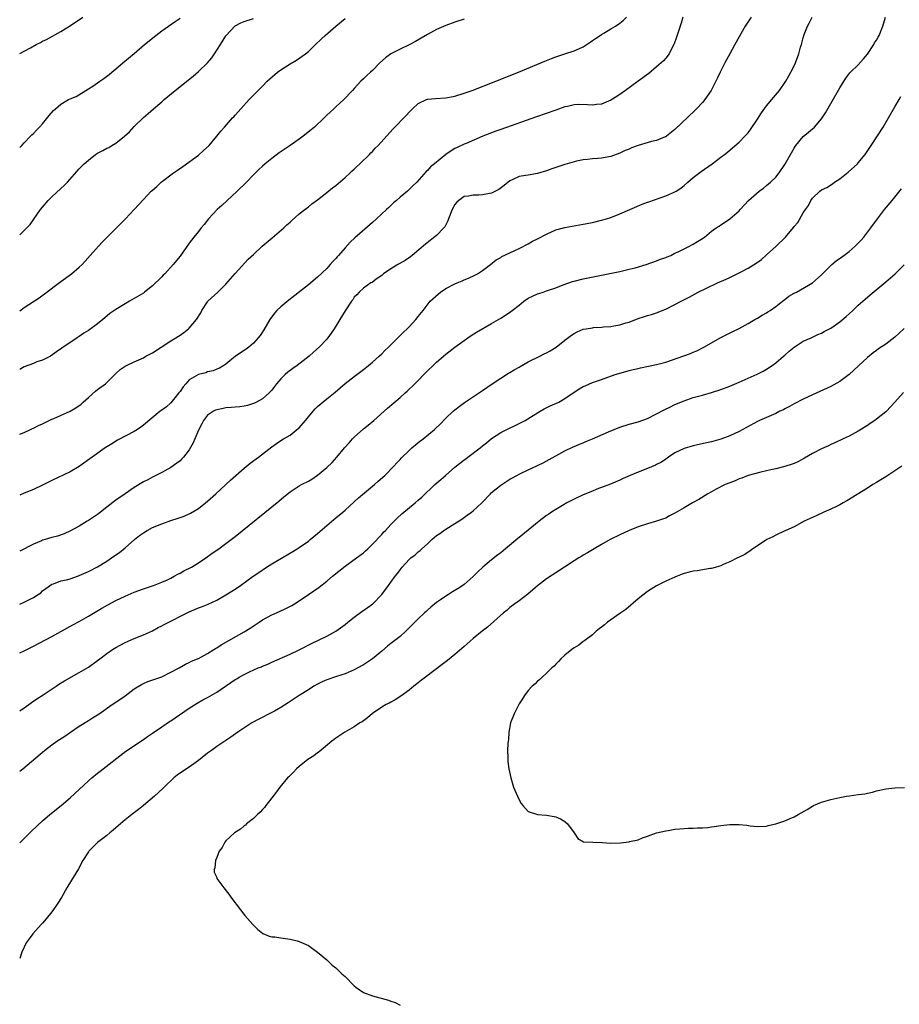
# Model space of a CAD drawing. Units: inches. Extents: x 2556000 to 2559000, y 1521000 to 1524000.
# Drawn here: x 2556000 to 2556192, y 1523376 to 1523590 of the extents above; entities that cross this region are included whole.
import ezdxf

# ---------------------------------------------------------------- set-up
doc = ezdxf.new("R2010")
doc.units = ezdxf.units.IN
doc.header["$MEASUREMENT"] = 0
doc.layers.add('LD25561521_10ft', color=140, linetype='Continuous')

msp = doc.modelspace()

# ---------------------------------------------------------------- linework, layer by layer
at = {"layer": 'LD25561521_10ft'}
for points, elevation in [([(2556159.62, 1523591), (2556158.34, 1523589), (2556156.07, 1523585), (2556154.95, 1523583), (2556153.88, 1523581), (2556152.87, 1523579), (2556152.27, 1523577.73), (2556151.95, 1523577), (2556150.94, 1523575), (2556149.55, 1523573), (2556149, 1523572.38), (2556147.71, 1523571), (2556147.35, 1523570.65), (2556143, 1523566.47), (2556141.17, 1523565), (2556141, 1523564.89), (2556140.84, 1523564.84), (2556139, 1523564.11), (2556137.88, 1523563.88), (2556135, 1523563.01), (2556133.55, 1523562.45), (2556133, 1523562.22), (2556132.13, 1523561.87), (2556131, 1523561.33), (2556129, 1523560.61), (2556127, 1523560.25), (2556126.16, 1523560.16), (2556125, 1523560.11), (2556123.95, 1523559.95), (2556123, 1523559.88), (2556121.54, 1523559.54), (2556121, 1523559.43), (2556119, 1523558.87), (2556117, 1523558.22), (2556116.12, 1523557.88), (2556115, 1523557.49), (2556113, 1523556.87), (2556111, 1523556.54), (2556110.42, 1523556.42), (2556109, 1523556.21), (2556107.51, 1523555.51), (2556107, 1523555.31), (2556105.72, 1523554.28), (2556104.58, 1523553.42), (2556103.83, 1523553), (2556103, 1523552.6), (2556102.54, 1523552.54), (2556101, 1523552.21), (2556100.18, 1523552.18), (2556099, 1523552.16), (2556097.95, 1523551.95), (2556097, 1523551.85), (2556095.82, 1523551), (2556095.38, 1523550.62), (2556095, 1523550.11), (2556094.4, 1523549), (2556093.61, 1523547), (2556093.46, 1523546.54), (2556092.78, 1523545.22), (2556092.6, 1523545), (2556091, 1523543.32), (2556088.56, 1523541.44), (2556085.68, 1523539), (2556085.3, 1523538.7), (2556084.11, 1523537.89), (2556082.84, 1523537.16), (2556082.55, 1523537), (2556081, 1523536.06), (2556079.38, 1523535), (2556079, 1523534.65), (2556077.82, 1523533.82), (2556076.89, 1523533.11), (2556076.67, 1523533), (2556075, 1523531.88), (2556074.09, 1523531), (2556073.58, 1523530.42), (2556073, 1523529.86), (2556072.67, 1523529.33), (2556072.42, 1523529), (2556071, 1523526.9), (2556069.88, 1523525), (2556069, 1523523.55), (2556068.64, 1523523), (2556067.99, 1523522.01), (2556067.23, 1523521), (2556067, 1523520.73), (2556065.37, 1523519), (2556064.11, 1523517.89), (2556063.21, 1523517), (2556060.54, 1523515), (2556059.64, 1523514.36), (2556058.49, 1523513.51), (2556057.91, 1523513), (2556057, 1523512.04), (2556056.05, 1523511), (2556055.62, 1523510.38), (2556055, 1523509.58), (2556054.47, 1523509), (2556053, 1523507.72), (2556051.71, 1523507), (2556051.24, 1523506.76), (2556051, 1523506.66), (2556049.73, 1523506.27), (2556049, 1523506.13), (2556048.02, 1523505.98), (2556047, 1523505.93), (2556046.18, 1523505.82), (2556045, 1523505.74), (2556044.39, 1523505.61), (2556043, 1523505.3), (2556042.77, 1523505.23), (2556042.33, 1523505), (2556041, 1523504.12), (2556040.11, 1523503), (2556039.72, 1523502.28), (2556039, 1523500.88), (2556038.22, 1523499), (2556037.88, 1523498.12), (2556037, 1523496.56), (2556035.77, 1523495), (2556035.41, 1523494.59), (2556035, 1523494.22), (2556034.32, 1523493.68), (2556033, 1523492.76), (2556031, 1523491.61), (2556029, 1523490.62), (2556027.94, 1523490.06), (2556027, 1523489.58), (2556025, 1523488.34), (2556023, 1523486.98), (2556021, 1523485.58), (2556019, 1523484.06), (2556017.29, 1523482.71), (2556017, 1523482.49), (2556016.12, 1523481.88), (2556015, 1523481.14), (2556014.75, 1523481), (2556013, 1523479.92), (2556011.12, 1523478.88), (2556009.73, 1523478.27), (2556008.23, 1523477.77), (2556007, 1523477.46), (2556005.55, 1523477), (2556005, 1523476.85), (2556004.73, 1523476.73), (2556003, 1523476.03), (2556000, 1523474.46)], 8370), ([(2556144.76, 1523591), (2556144.35, 1523589.65), (2556143.37, 1523586.63), (2556142.84, 1523585.16), (2556142.77, 1523585), (2556142.49, 1523584.49), (2556141.71, 1523583), (2556141, 1523582.04), (2556140.51, 1523581.49), (2556139.99, 1523581), (2556139, 1523580.12), (2556137.28, 1523578.72), (2556134.99, 1523577), (2556132.19, 1523575), (2556131.52, 1523574.48), (2556130.32, 1523573.68), (2556129, 1523572.87), (2556127, 1523572.01), (2556125.91, 1523571.91), (2556125, 1523571.77), (2556123.89, 1523571.89), (2556121.9, 1523571.9), (2556121, 1523571.83), (2556119.52, 1523571.52), (2556119, 1523571.39), (2556117, 1523570.72), (2556112.77, 1523569.23), (2556105, 1523566.46), (2556103.91, 1523566.09), (2556103, 1523565.73), (2556101.09, 1523565), (2556097.42, 1523563.42), (2556097, 1523563.26), (2556095.47, 1523562.53), (2556095, 1523562.33), (2556094.16, 1523561.84), (2556092.99, 1523561.01), (2556090.51, 1523559), (2556089.67, 1523558.33), (2556089, 1523557.53), (2556088.71, 1523557.29), (2556086.7, 1523555), (2556085.82, 1523554.18), (2556085, 1523553.35), (2556084.62, 1523553), (2556083, 1523551.68), (2556082.24, 1523551), (2556081.56, 1523550.44), (2556080.53, 1523549.47), (2556080.05, 1523549), (2556077.88, 1523547), (2556077, 1523546.21), (2556073.14, 1523542.87), (2556072.11, 1523541.89), (2556071, 1523540.64), (2556069.61, 1523539), (2556069.29, 1523538.71), (2556069, 1523538.35), (2556068.32, 1523537.68), (2556067.77, 1523537), (2556067, 1523536.17), (2556065, 1523534.23), (2556063, 1523532.6), (2556058.74, 1523529.26), (2556057, 1523527.79), (2556056.15, 1523527), (2556055.6, 1523526.4), (2556054.57, 1523525), (2556053.26, 1523522.74), (2556052.46, 1523521.54), (2556052.05, 1523521), (2556051, 1523519.86), (2556049.98, 1523519), (2556049.43, 1523518.57), (2556049, 1523518.26), (2556047.11, 1523517), (2556045, 1523515.3), (2556044.56, 1523515), (2556043.61, 1523514.39), (2556043, 1523514.15), (2556042.21, 1523513.79), (2556041, 1523513.57), (2556040.59, 1523513.41), (2556039, 1523513.05), (2556037, 1523511.85), (2556036.23, 1523511), (2556035.67, 1523510.33), (2556035, 1523509.33), (2556034.75, 1523509), (2556033, 1523506.85), (2556032.01, 1523505.99), (2556031, 1523505.22), (2556030.68, 1523505), (2556027, 1523501.97), (2556026.45, 1523501.55), (2556025.71, 1523501), (2556025, 1523500.57), (2556021.33, 1523498.67), (2556020.08, 1523497.92), (2556018.68, 1523497), (2556015.83, 1523495), (2556013, 1523492.92), (2556011, 1523491.75), (2556007, 1523489.9), (2556005, 1523488.91), (2556003, 1523487.96), (2556001, 1523487.1), (2556000, 1523486.7)], 8360), ([(2556000, 1523499.98), (2556001, 1523500.36), (2556002.35, 1523501), (2556002.77, 1523501.23), (2556003, 1523501.3), (2556004.09, 1523501.91), (2556005, 1523502.29), (2556007, 1523503.24), (2556007.42, 1523503.42), (2556011, 1523505.05), (2556012.25, 1523505.75), (2556013.42, 1523506.58), (2556013.86, 1523507), (2556015, 1523508.03), (2556016.58, 1523509.42), (2556017, 1523509.74), (2556018.7, 1523511), (2556020.76, 1523513), (2556021, 1523513.26), (2556021.91, 1523514.08), (2556023, 1523514.84), (2556023.29, 1523515), (2556025, 1523515.8), (2556027, 1523516.68), (2556027.56, 1523517), (2556029, 1523517.75), (2556030.88, 1523519), (2556033, 1523520.37), (2556034.09, 1523521), (2556034.65, 1523521.35), (2556035, 1523521.61), (2556035.82, 1523522.18), (2556036.85, 1523523), (2556037, 1523523.15), (2556038.62, 1523525), (2556039.5, 1523526.5), (2556039.78, 1523527), (2556041, 1523528.91), (2556041.07, 1523529), (2556043.24, 1523531), (2556045, 1523532.72), (2556047, 1523535.05), (2556049.85, 1523538.15), (2556051, 1523539.23), (2556052.95, 1523541), (2556055.12, 1523542.87), (2556057.64, 1523545), (2556058.33, 1523545.67), (2556059, 1523546.25), (2556059.38, 1523546.62), (2556061, 1523548.05), (2556062.2, 1523549), (2556063, 1523549.6), (2556063.75, 1523550.25), (2556065, 1523551.11), (2556067, 1523552.72), (2556068.25, 1523553.75), (2556069, 1523554.26), (2556071, 1523555.98), (2556072.09, 1523557), (2556072.55, 1523557.45), (2556073, 1523557.84), (2556073.58, 1523558.42), (2556074.22, 1523559), (2556076.31, 1523561), (2556076.64, 1523561.36), (2556077, 1523561.71), (2556077.61, 1523562.39), (2556078.26, 1523563), (2556081.47, 1523566.53), (2556084.4, 1523569.6), (2556085, 1523570.26), (2556085.74, 1523571), (2556087, 1523572.15), (2556088.81, 1523573), (2556089, 1523573.07), (2556090.75, 1523573.25), (2556093, 1523573.4), (2556095, 1523573.78), (2556097, 1523574.38), (2556098.77, 1523575), (2556103.92, 1523577), (2556108.84, 1523579), (2556114.62, 1523581.38), (2556116.06, 1523581.94), (2556117, 1523582.3), (2556119, 1523582.97), (2556121, 1523583.61), (2556122.15, 1523584.15), (2556123, 1523584.52), (2556124.48, 1523585.52), (2556125, 1523585.86), (2556125.65, 1523586.35), (2556126.72, 1523587), (2556127, 1523587.2), (2556127.47, 1523587.47), (2556129, 1523588.42), (2556130.04, 1523589), (2556131, 1523589.68), (2556131.71, 1523590.29), (2556132.41, 1523591)], 8350), ([(2556000, 1523583.05), (2556001, 1523583.58), (2556002.33, 1523584.33), (2556003.6, 1523585), (2556004.55, 1523585.45), (2556005, 1523585.72), (2556005.86, 1523586.14), (2556009, 1523587.84), (2556010.85, 1523589), (2556013.76, 1523591)], 8300), ([(2556000, 1523452.28), (2556001, 1523452.76), (2556003, 1523453.77), (2556007, 1523455.88), (2556011.63, 1523458.37), (2556013, 1523459.12), (2556015, 1523460.27), (2556017.94, 1523462.06), (2556019.21, 1523462.79), (2556021, 1523463.73), (2556023, 1523464.68), (2556025, 1523465.5), (2556027, 1523466.24), (2556029.23, 1523467), (2556031, 1523467.68), (2556032.23, 1523468.23), (2556033, 1523468.6), (2556033.74, 1523469), (2556034.51, 1523469.49), (2556035, 1523469.7), (2556035.82, 1523470.18), (2556037.53, 1523471), (2556039, 1523471.91), (2556040.62, 1523473), (2556041.98, 1523474.02), (2556043.44, 1523475), (2556045, 1523476.12), (2556047, 1523477.66), (2556056.59, 1523485.41), (2556057.67, 1523486.33), (2556059, 1523487.41), (2556060.15, 1523488.15), (2556061, 1523488.73), (2556061.49, 1523489), (2556063, 1523489.77), (2556063.79, 1523490.21), (2556065, 1523491.03), (2556067, 1523492.73), (2556068.16, 1523493.84), (2556069.23, 1523495), (2556070.87, 1523497), (2556071.89, 1523498.11), (2556072.63, 1523499), (2556073, 1523499.36), (2556075, 1523501.14), (2556076.06, 1523501.94), (2556077.28, 1523503), (2556080.3, 1523505.7), (2556083, 1523508), (2556084.13, 1523509), (2556084.59, 1523509.41), (2556086.21, 1523511), (2556089, 1523513.82), (2556090.23, 1523515), (2556091, 1523515.73), (2556093, 1523517.46), (2556095, 1523519.01), (2556097, 1523520.45), (2556097.81, 1523521), (2556098.5, 1523521.5), (2556099.72, 1523522.28), (2556103, 1523524.12), (2556105, 1523525.31), (2556106.03, 1523525.97), (2556107.22, 1523526.78), (2556107.49, 1523527), (2556109, 1523528.17), (2556110, 1523529), (2556111, 1523529.67), (2556111.9, 1523530.1), (2556113, 1523530.61), (2556113.31, 1523530.69), (2556114.26, 1523531), (2556115, 1523531.25), (2556115.41, 1523531.41), (2556117, 1523531.93), (2556118.58, 1523532.58), (2556120.68, 1523533.32), (2556121, 1523533.42), (2556123, 1523533.9), (2556131, 1523535.5), (2556133, 1523535.97), (2556134.32, 1523536.32), (2556136.72, 1523537), (2556139, 1523537.8), (2556139.85, 1523538.15), (2556141, 1523538.55), (2556141.3, 1523538.7), (2556142.11, 1523539), (2556143, 1523539.46), (2556143.83, 1523539.83), (2556145, 1523540.44), (2556146.2, 1523541), (2556146.7, 1523541.3), (2556147, 1523541.44), (2556147.94, 1523542.06), (2556149, 1523542.71), (2556149.45, 1523543), (2556151, 1523544.3), (2556152.01, 1523545), (2556152.62, 1523545.38), (2556153, 1523545.69), (2556153.84, 1523546.16), (2556155, 1523547), (2556157, 1523548.73), (2556157.22, 1523549), (2556159.08, 1523551), (2556161.4, 1523553), (2556162.32, 1523553.68), (2556163, 1523554.23), (2556163.85, 1523555), (2556165, 1523556.11), (2556165.72, 1523557), (2556167, 1523558.87), (2556169, 1523562.4), (2556169.22, 1523562.78), (2556169.38, 1523563), (2556171, 1523564.93), (2556172.14, 1523565.86), (2556173, 1523566.59), (2556173.43, 1523567), (2556175, 1523568.81), (2556175.86, 1523570.14), (2556177, 1523572.17), (2556179, 1523575.58), (2556180.33, 1523577.67), (2556181.18, 1523578.82), (2556181.35, 1523579), (2556183, 1523580.62), (2556184.13, 1523581.87), (2556185, 1523582.89), (2556186.38, 1523585), (2556186.59, 1523585.41), (2556187, 1523585.97), (2556187.36, 1523586.64), (2556187.57, 1523587), (2556188.35, 1523589), (2556188.95, 1523591)], 8390), ([(2556000, 1523462.89), (2556001, 1523463.34), (2556001.73, 1523463.73), (2556003, 1523464.36), (2556004.01, 1523465), (2556004.59, 1523465.41), (2556005, 1523465.8), (2556005.68, 1523466.32), (2556007, 1523467.26), (2556007.35, 1523467.35), (2556009, 1523467.97), (2556010.22, 1523468.22), (2556011, 1523468.47), (2556012.87, 1523469.13), (2556013, 1523469.17), (2556015, 1523470.06), (2556017, 1523471.09), (2556019, 1523472.31), (2556020.03, 1523473), (2556021, 1523473.69), (2556021.78, 1523474.22), (2556023, 1523475.17), (2556025.05, 1523477), (2556026.14, 1523477.86), (2556027, 1523478.5), (2556027.83, 1523479), (2556029, 1523479.61), (2556031, 1523480.43), (2556033, 1523481.15), (2556034.4, 1523481.6), (2556035.87, 1523482.13), (2556037.26, 1523482.74), (2556039, 1523483.8), (2556040.57, 1523485), (2556041, 1523485.37), (2556042.83, 1523487), (2556046, 1523490), (2556049, 1523492.61), (2556050.32, 1523493.68), (2556052.14, 1523495), (2556055, 1523497.22), (2556056.04, 1523497.96), (2556057, 1523498.62), (2556057.59, 1523499), (2556059, 1523499.82), (2556060.79, 1523501.21), (2556061, 1523501.42), (2556062.38, 1523503), (2556063, 1523503.78), (2556064.04, 1523505), (2556064.46, 1523505.54), (2556065, 1523506.06), (2556067, 1523507.74), (2556068.82, 1523509.18), (2556071, 1523511.06), (2556073, 1523512.62), (2556075, 1523514.1), (2556076.16, 1523515), (2556077, 1523515.71), (2556078.43, 1523517), (2556079, 1523517.54), (2556079.72, 1523518.28), (2556080.51, 1523519), (2556082.55, 1523521), (2556083.77, 1523522.23), (2556084.58, 1523523), (2556085, 1523523.44), (2556086.45, 1523525), (2556087, 1523525.67), (2556088.02, 1523527), (2556089.58, 1523529), (2556091.37, 1523530.63), (2556091.86, 1523531), (2556093, 1523531.75), (2556095, 1523532.82), (2556095.47, 1523533), (2556096.54, 1523533.46), (2556097, 1523533.69), (2556097.96, 1523534.04), (2556099.32, 1523534.68), (2556099.94, 1523535), (2556101, 1523535.72), (2556102.76, 1523537), (2556103.99, 1523538.01), (2556105, 1523538.56), (2556105.26, 1523538.74), (2556107, 1523539.58), (2556108.07, 1523540.07), (2556109, 1523540.53), (2556111, 1523541.56), (2556111.91, 1523542.09), (2556113, 1523542.6), (2556115, 1523543.67), (2556117, 1523544.57), (2556119, 1523545.13), (2556120.59, 1523545.41), (2556123, 1523545.82), (2556125, 1523546.21), (2556127, 1523546.68), (2556128.08, 1523547), (2556129, 1523547.3), (2556131, 1523548.07), (2556135.83, 1523550.17), (2556137, 1523550.59), (2556137.28, 1523550.72), (2556141, 1523552.01), (2556143, 1523552.84), (2556143.26, 1523553), (2556144.29, 1523553.71), (2556145, 1523554.27), (2556145.83, 1523555), (2556147, 1523555.98), (2556148.7, 1523557.3), (2556151.11, 1523559), (2556153, 1523560.41), (2556153.81, 1523561), (2556154.47, 1523561.53), (2556155.56, 1523562.44), (2556157, 1523563.68), (2556158.29, 1523565), (2556159, 1523565.77), (2556159.52, 1523566.48), (2556161, 1523568.71), (2556161.86, 1523570.14), (2556163, 1523571.65), (2556164.17, 1523573), (2556164.51, 1523573.49), (2556165.84, 1523575), (2556167.22, 1523577), (2556167.83, 1523578.17), (2556168.33, 1523579), (2556169, 1523580.34), (2556169.29, 1523581), (2556170.02, 1523583), (2556170.41, 1523584.41), (2556170.59, 1523585), (2556170.7, 1523585.3), (2556171, 1523586.44), (2556171.23, 1523587.23), (2556171.92, 1523589), (2556172.3, 1523589.7), (2556172.92, 1523591)], 8380), ([(2556000, 1523562.53), (2556000.44, 1523563), (2556001, 1523563.56), (2556002.38, 1523565), (2556002.67, 1523565.33), (2556003, 1523565.63), (2556003.64, 1523566.36), (2556004.31, 1523567), (2556005, 1523567.74), (2556006.47, 1523569.53), (2556007.4, 1523570.6), (2556007.8, 1523571), (2556009, 1523572.01), (2556010.64, 1523573), (2556011, 1523573.19), (2556012.29, 1523573.71), (2556015, 1523575.32), (2556015.96, 1523575.96), (2556017, 1523576.63), (2556017.52, 1523577), (2556018.4, 1523577.6), (2556019.51, 1523578.49), (2556020.12, 1523579), (2556021, 1523579.7), (2556022.52, 1523581), (2556025, 1523583.07), (2556027.26, 1523585), (2556029.69, 1523587), (2556031, 1523587.97), (2556033.96, 1523590.04), (2556035, 1523590.79)], 8310), ([(2556000, 1523526.9), (2556001, 1523527.62), (2556004.24, 1523529.76), (2556005.4, 1523530.6), (2556009, 1523533.33), (2556011.29, 1523535), (2556013, 1523536.44), (2556013.62, 1523537), (2556014.28, 1523537.72), (2556015.39, 1523539), (2556017.18, 1523541), (2556018.06, 1523541.94), (2556021.13, 1523545), (2556022.04, 1523545.96), (2556023.11, 1523547), (2556025.01, 1523549), (2556027, 1523551.18), (2556028.73, 1523553), (2556029, 1523553.25), (2556029.95, 1523554.05), (2556030.91, 1523555), (2556033.54, 1523557), (2556034.42, 1523557.58), (2556035.59, 1523558.41), (2556039, 1523560.86), (2556040.14, 1523561.86), (2556041.32, 1523563), (2556043.03, 1523565), (2556043.87, 1523566.13), (2556044.7, 1523567), (2556046.43, 1523569), (2556046.73, 1523569.27), (2556047, 1523569.58), (2556047.69, 1523570.31), (2556048.25, 1523571), (2556050.08, 1523573), (2556050.55, 1523573.45), (2556051, 1523573.97), (2556051.53, 1523574.47), (2556052.03, 1523575), (2556053, 1523575.94), (2556054.02, 1523577), (2556056.27, 1523579), (2556057, 1523579.51), (2556059, 1523580.82), (2556060.38, 1523581.62), (2556062.4, 1523583), (2556063, 1523583.47), (2556064.59, 1523585), (2556065.79, 1523586.21), (2556066.64, 1523587), (2556069, 1523589.05), (2556071, 1523590.69)], 8330), ([(2556000, 1523543.5), (2556001, 1523544.44), (2556002.26, 1523545.74), (2556003.12, 1523546.88), (2556004.56, 1523549), (2556005, 1523549.55), (2556006.23, 1523551), (2556007, 1523551.76), (2556009, 1523553.62), (2556009.72, 1523554.28), (2556010.43, 1523555), (2556013, 1523557.86), (2556014.1, 1523559), (2556015, 1523559.79), (2556016.56, 1523561), (2556017, 1523561.28), (2556018.13, 1523561.87), (2556019, 1523562.37), (2556019.42, 1523562.58), (2556020.09, 1523563), (2556021, 1523563.53), (2556022.91, 1523565), (2556024, 1523566), (2556025, 1523567.1), (2556027, 1523569.13), (2556028.04, 1523569.96), (2556029.18, 1523571), (2556031, 1523572.52), (2556031.52, 1523573), (2556033.92, 1523575), (2556037.86, 1523578.14), (2556039, 1523579.12), (2556040.97, 1523581.03), (2556041.91, 1523582.09), (2556042.55, 1523583), (2556043.85, 1523585), (2556045, 1523586.88), (2556047, 1523589.06), (2556048.26, 1523589.74), (2556049, 1523590.07), (2556051, 1523590.67)], 8320), ([(2556097, 1523590.54), (2556095, 1523589.92), (2556093, 1523589.2), (2556091, 1523588.29), (2556089, 1523587.19), (2556087.64, 1523586.37), (2556086.36, 1523585.64), (2556085, 1523584.93), (2556083, 1523584), (2556081, 1523582.97), (2556079.86, 1523582.14), (2556078.6, 1523581), (2556077, 1523579.36), (2556076.56, 1523579), (2556075.75, 1523578.25), (2556075, 1523577.52), (2556074.43, 1523577), (2556073, 1523575.42), (2556072.65, 1523575), (2556070.73, 1523573), (2556069, 1523571.43), (2556068.57, 1523571), (2556067.74, 1523570.26), (2556067, 1523569.57), (2556066.43, 1523569), (2556064.31, 1523567), (2556063.61, 1523566.39), (2556061.88, 1523565), (2556061, 1523564.36), (2556059.06, 1523563), (2556056.65, 1523561.35), (2556055, 1523560.15), (2556053.58, 1523559), (2556053, 1523558.51), (2556052.22, 1523557.78), (2556051, 1523556.58), (2556049.48, 1523555), (2556047.46, 1523553), (2556044.1, 1523549.9), (2556043.11, 1523549), (2556041.23, 1523547), (2556040.25, 1523545.75), (2556039.6, 1523545), (2556039, 1523544.25), (2556038.01, 1523543), (2556037, 1523541.68), (2556035, 1523538.86), (2556033.52, 1523537), (2556031.65, 1523535), (2556031.32, 1523534.68), (2556031, 1523534.33), (2556029, 1523532.38), (2556027.27, 1523531), (2556027, 1523530.8), (2556023.99, 1523529), (2556023, 1523528.47), (2556021, 1523527.21), (2556019.7, 1523526.3), (2556018.58, 1523525.42), (2556018.11, 1523525), (2556017, 1523524.09), (2556015, 1523522.62), (2556013.99, 1523522.01), (2556013, 1523521.3), (2556012.51, 1523521), (2556009.21, 1523518.79), (2556008.06, 1523517.94), (2556006.73, 1523517), (2556005, 1523516.15), (2556003.75, 1523515.75), (2556003, 1523515.44), (2556001, 1523514.69), (2556000.24, 1523514.24), (2556000, 1523514.1)], 8340), ([(2556000, 1523439.66), (2556001, 1523440.33), (2556001.98, 1523441), (2556002.57, 1523441.43), (2556003.74, 1523442.26), (2556005.14, 1523443.14), (2556007.94, 1523445), (2556008.57, 1523445.43), (2556009.79, 1523446.21), (2556013, 1523447.97), (2556015, 1523449.19), (2556017, 1523450.63), (2556017.47, 1523451), (2556019, 1523452.13), (2556020.29, 1523453), (2556021, 1523453.46), (2556023, 1523454.54), (2556025, 1523455.42), (2556027, 1523456.2), (2556029, 1523457.1), (2556030.21, 1523457.79), (2556031, 1523458.17), (2556031.52, 1523458.48), (2556037, 1523461.27), (2556039, 1523462.14), (2556039.65, 1523462.35), (2556041.1, 1523462.9), (2556043, 1523463.79), (2556045, 1523464.93), (2556047, 1523466.2), (2556048.17, 1523467), (2556050.95, 1523469), (2556052.16, 1523469.84), (2556053.86, 1523471), (2556055, 1523471.73), (2556059.6, 1523474.4), (2556060.57, 1523475), (2556061, 1523475.29), (2556063, 1523476.68), (2556063.43, 1523477), (2556065, 1523478.33), (2556067, 1523480.1), (2556068.58, 1523481.42), (2556069, 1523481.73), (2556070.55, 1523483), (2556071, 1523483.39), (2556073.91, 1523486.09), (2556077.41, 1523489), (2556078.25, 1523489.75), (2556079.71, 1523491), (2556081.66, 1523493), (2556082.28, 1523493.72), (2556083, 1523494.45), (2556083.26, 1523494.74), (2556085, 1523496.44), (2556085.6, 1523497), (2556086.35, 1523497.65), (2556087, 1523498.18), (2556088.05, 1523499), (2556090.52, 1523501), (2556090.77, 1523501.23), (2556091.78, 1523502.22), (2556093, 1523503.5), (2556094.62, 1523505), (2556095, 1523505.32), (2556095.94, 1523506.06), (2556097.09, 1523506.91), (2556101, 1523509.53), (2556103.09, 1523511), (2556105, 1523512.25), (2556106.71, 1523513.29), (2556107, 1523513.45), (2556107.95, 1523514.05), (2556109, 1523514.63), (2556109.23, 1523514.77), (2556111, 1523515.77), (2556113.52, 1523517), (2556114.49, 1523517.52), (2556115, 1523517.76), (2556115.78, 1523518.22), (2556117.05, 1523519), (2556119, 1523520.54), (2556120.4, 1523521.6), (2556121, 1523521.98), (2556121.67, 1523522.33), (2556123, 1523522.88), (2556123.64, 1523523), (2556125, 1523523.22), (2556125.24, 1523523.24), (2556127, 1523523.34), (2556127.4, 1523523.4), (2556129, 1523523.5), (2556129.66, 1523523.66), (2556131, 1523523.86), (2556132.29, 1523524.29), (2556133, 1523524.47), (2556135, 1523525.23), (2556136.35, 1523525.65), (2556137, 1523525.87), (2556137.88, 1523526.12), (2556139, 1523526.49), (2556139.37, 1523526.63), (2556140.25, 1523527), (2556141, 1523527.28), (2556143, 1523528.27), (2556144.33, 1523529), (2556146.09, 1523529.91), (2556148.1, 1523531), (2556149.87, 1523531.87), (2556152.27, 1523533), (2556154.19, 1523533.81), (2556155, 1523534.21), (2556155.55, 1523534.45), (2556156.61, 1523535), (2556157, 1523535.17), (2556159, 1523536.19), (2556160.71, 1523537.29), (2556161.86, 1523538.14), (2556163, 1523539.13), (2556165.1, 1523541), (2556167.13, 1523543), (2556168.89, 1523545.11), (2556169, 1523545.28), (2556169.79, 1523546.21), (2556171, 1523548.3), (2556171.47, 1523549), (2556172.12, 1523549.87), (2556172.69, 1523551), (2556173, 1523551.46), (2556174.62, 1523553), (2556175, 1523553.29), (2556176.15, 1523553.85), (2556177.36, 1523554.64), (2556177.83, 1523555), (2556179, 1523555.74), (2556180.81, 1523557.19), (2556182.83, 1523559), (2556183, 1523559.19), (2556184.51, 1523561), (2556185.84, 1523563), (2556188.43, 1523567), (2556189.61, 1523569), (2556191, 1523571.4), (2556191.95, 1523573), (2556192.3, 1523573.7)], 8400), ([(2556000, 1523426.44), (2556000.66, 1523427), (2556005.39, 1523431), (2556007, 1523432.19), (2556008.13, 1523433), (2556009.86, 1523434.14), (2556011.07, 1523435), (2556013, 1523436.3), (2556015, 1523437.56), (2556015.91, 1523438.09), (2556017.33, 1523439), (2556020.19, 1523441), (2556021, 1523441.53), (2556023, 1523442.93), (2556025, 1523444.41), (2556026.6, 1523445.4), (2556027, 1523445.59), (2556027.99, 1523446.01), (2556031, 1523447.06), (2556033, 1523448.04), (2556034.78, 1523449), (2556036.18, 1523449.82), (2556037, 1523450.19), (2556037.53, 1523450.47), (2556038.81, 1523451), (2556039, 1523451.09), (2556041, 1523452.16), (2556042.36, 1523453), (2556042.75, 1523453.26), (2556043, 1523453.38), (2556043.97, 1523454.03), (2556045.67, 1523455), (2556049, 1523456.84), (2556050.32, 1523457.68), (2556052.24, 1523459), (2556053, 1523459.5), (2556055, 1523460.58), (2556056.68, 1523461.32), (2556058.05, 1523461.95), (2556059.36, 1523462.64), (2556059.98, 1523463), (2556061, 1523463.65), (2556063.02, 1523465), (2556064.19, 1523465.81), (2556065.36, 1523466.64), (2556067, 1523467.9), (2556068.29, 1523469), (2556071, 1523471.22), (2556073.5, 1523473), (2556075, 1523474.13), (2556075.44, 1523474.56), (2556075.95, 1523475), (2556077, 1523476), (2556079, 1523478.14), (2556079.4, 1523478.6), (2556079.8, 1523479), (2556081, 1523480.27), (2556082.36, 1523481.64), (2556083.41, 1523482.59), (2556086.32, 1523485), (2556087, 1523485.6), (2556087.74, 1523486.26), (2556090.63, 1523489), (2556091.9, 1523490.1), (2556092.91, 1523491), (2556095, 1523492.8), (2556097, 1523494.4), (2556097.35, 1523494.65), (2556097.81, 1523495), (2556100.48, 1523497), (2556101, 1523497.43), (2556101.88, 1523498.12), (2556103, 1523499.07), (2556105, 1523500.37), (2556106.76, 1523501.24), (2556108.13, 1523501.87), (2556109, 1523502.3), (2556110.32, 1523503), (2556112.07, 1523504.07), (2556113, 1523504.66), (2556113.62, 1523505), (2556114.47, 1523505.53), (2556115.8, 1523506.2), (2556117.65, 1523507), (2556119, 1523507.79), (2556122.12, 1523509.88), (2556123, 1523510.37), (2556123.42, 1523510.58), (2556125, 1523511.24), (2556127, 1523511.95), (2556129.98, 1523513), (2556132.29, 1523513.71), (2556133, 1523513.86), (2556133.88, 1523514.12), (2556135, 1523514.36), (2556135.51, 1523514.49), (2556139, 1523515.18), (2556141, 1523515.7), (2556144.93, 1523517.07), (2556146.39, 1523517.61), (2556147, 1523517.9), (2556147.79, 1523518.21), (2556149.32, 1523519), (2556153, 1523521.07), (2556155.62, 1523522.38), (2556157, 1523523.03), (2556159, 1523524.12), (2556160.46, 1523525), (2556161, 1523525.28), (2556162.06, 1523525.94), (2556163, 1523526.45), (2556163.3, 1523526.7), (2556163.76, 1523527), (2556165, 1523527.89), (2556166.49, 1523529), (2556166.75, 1523529.25), (2556167, 1523529.42), (2556167.87, 1523530.13), (2556169, 1523530.75), (2556169.54, 1523531), (2556173.06, 1523533), (2556175, 1523534.76), (2556175.22, 1523535), (2556177.22, 1523537), (2556178.21, 1523537.79), (2556179.36, 1523538.64), (2556179.86, 1523539), (2556181, 1523539.86), (2556182.36, 1523541), (2556183.65, 1523542.35), (2556184.23, 1523543), (2556185.78, 1523545), (2556187.22, 1523547), (2556188.72, 1523549), (2556190.38, 1523551), (2556191, 1523551.71), (2556192.47, 1523553.53)], 8410), ([(2556000, 1523410.82), (2556000.16, 1523411), (2556002.58, 1523413.42), (2556005, 1523415.61), (2556006.58, 1523417), (2556009.02, 1523418.98), (2556011, 1523420.67), (2556015, 1523424.35), (2556015.76, 1523425), (2556017, 1523426.04), (2556017.55, 1523426.45), (2556023.14, 1523430.86), (2556027, 1523433.41), (2556027.93, 1523434.07), (2556029, 1523434.77), (2556031, 1523436.13), (2556032.7, 1523437.3), (2556033, 1523437.49), (2556037, 1523440.21), (2556038.71, 1523441.29), (2556039.99, 1523442.01), (2556041, 1523442.55), (2556043, 1523443.71), (2556047, 1523446.46), (2556047.36, 1523446.64), (2556047.92, 1523447), (2556049, 1523447.59), (2556050.14, 1523448.13), (2556052.08, 1523449), (2556052.74, 1523449.26), (2556053, 1523449.38), (2556054.16, 1523449.84), (2556055, 1523450.24), (2556059, 1523452.01), (2556061, 1523452.94), (2556063.7, 1523454.3), (2556067, 1523455.93), (2556069, 1523457.03), (2556071, 1523458.5), (2556071.61, 1523459), (2556073, 1523460.09), (2556074.68, 1523461.32), (2556075.86, 1523462.14), (2556077.04, 1523463), (2556079.06, 1523465), (2556080.52, 1523467), (2556081, 1523467.7), (2556081.94, 1523469), (2556082.43, 1523469.57), (2556083, 1523470.43), (2556083.46, 1523471), (2556085, 1523472.67), (2556085.34, 1523473), (2556086.3, 1523473.7), (2556087, 1523474.31), (2556087.39, 1523474.61), (2556087.76, 1523475), (2556089, 1523476.09), (2556089.98, 1523477), (2556091, 1523477.88), (2556091.68, 1523478.32), (2556092.55, 1523479), (2556093, 1523479.31), (2556095, 1523480.52), (2556096.51, 1523481.49), (2556097.69, 1523482.31), (2556098.64, 1523483), (2556099, 1523483.3), (2556100.84, 1523485), (2556102.75, 1523487), (2556103, 1523487.24), (2556105, 1523488.91), (2556107, 1523490.18), (2556107.55, 1523490.45), (2556108.49, 1523491), (2556109, 1523491.29), (2556109.57, 1523491.57), (2556114.25, 1523493.75), (2556119, 1523496.38), (2556120.79, 1523497.21), (2556121, 1523497.28), (2556122.16, 1523497.84), (2556123, 1523498.13), (2556123.58, 1523498.42), (2556125.02, 1523499), (2556128.52, 1523500.52), (2556131, 1523501.53), (2556133, 1523502.16), (2556135, 1523502.68), (2556137, 1523503.39), (2556139, 1523504.42), (2556140.66, 1523505.34), (2556142, 1523506), (2556143, 1523506.48), (2556145, 1523507.31), (2556147, 1523507.97), (2556149, 1523508.54), (2556151, 1523509.13), (2556153, 1523509.76), (2556155, 1523510.5), (2556157, 1523511.36), (2556159, 1523512.25), (2556160.93, 1523513.07), (2556162.25, 1523513.75), (2556163, 1523514.16), (2556164.22, 1523515), (2556165, 1523515.56), (2556166.71, 1523517), (2556167, 1523517.27), (2556167.92, 1523518.08), (2556169, 1523518.98), (2556171, 1523520.28), (2556172.7, 1523521), (2556174.22, 1523521.78), (2556175, 1523522.05), (2556175.57, 1523522.43), (2556177, 1523523.11), (2556179, 1523524.5), (2556180.34, 1523525.66), (2556181, 1523526.26), (2556181.81, 1523527), (2556183, 1523528.13), (2556184.52, 1523529.48), (2556185.59, 1523530.41), (2556189, 1523533.24), (2556191.04, 1523534.96), (2556193, 1523536.98)], 8420), ([(2556193, 1523523.03), (2556191.93, 1523522.07), (2556191, 1523521.2), (2556189, 1523519.66), (2556187.4, 1523518.6), (2556187, 1523518.27), (2556186.24, 1523517.76), (2556185, 1523516.73), (2556183.07, 1523514.93), (2556182.06, 1523513.94), (2556181, 1523513), (2556179, 1523511.53), (2556177, 1523510.43), (2556173, 1523508.57), (2556171, 1523507.62), (2556169, 1523506.62), (2556167.97, 1523506.03), (2556167, 1523505.54), (2556166.66, 1523505.34), (2556165.91, 1523505), (2556165, 1523504.53), (2556161.43, 1523503), (2556161, 1523502.8), (2556157.84, 1523501), (2556157, 1523500.55), (2556155, 1523499.64), (2556153, 1523498.91), (2556151, 1523498.34), (2556149.91, 1523498.09), (2556147, 1523497.47), (2556145, 1523496.91), (2556143, 1523495.93), (2556141.6, 1523495), (2556141, 1523494.58), (2556140.1, 1523493.9), (2556139, 1523493.35), (2556138.79, 1523493.21), (2556137, 1523492.48), (2556135, 1523491.72), (2556133.23, 1523491), (2556131.68, 1523490.32), (2556131, 1523489.95), (2556128.94, 1523489.06), (2556125.98, 1523487.98), (2556125, 1523487.6), (2556123, 1523486.78), (2556121, 1523485.83), (2556119.43, 1523485), (2556118.43, 1523484.43), (2556117, 1523483.59), (2556116.07, 1523483), (2556115.45, 1523482.55), (2556115, 1523482.26), (2556113.37, 1523481), (2556111, 1523479.04), (2556109, 1523477.46), (2556108.73, 1523477.27), (2556106.04, 1523475), (2556105, 1523474.14), (2556104.32, 1523473.68), (2556103, 1523472.6), (2556101.09, 1523471), (2556100.02, 1523469.98), (2556099, 1523468.95), (2556097, 1523467.2), (2556096.73, 1523467), (2556095.68, 1523466.32), (2556094.43, 1523465.57), (2556093.56, 1523465), (2556093, 1523464.66), (2556091.83, 1523463.83), (2556091, 1523463.26), (2556089.74, 1523462.26), (2556089, 1523461.58), (2556088.69, 1523461.31), (2556088.37, 1523461), (2556087, 1523459.74), (2556084.27, 1523457), (2556083, 1523455.86), (2556081, 1523454.31), (2556080.24, 1523453.76), (2556079, 1523452.69), (2556076.97, 1523451), (2556075, 1523449.68), (2556073.83, 1523449), (2556073, 1523448.57), (2556071, 1523447.71), (2556069.13, 1523447.13), (2556067, 1523446.4), (2556066.04, 1523445.96), (2556065, 1523445.44), (2556064.22, 1523445), (2556063, 1523444.22), (2556061, 1523443), (2556058.61, 1523441.39), (2556057, 1523440.36), (2556055.58, 1523439.58), (2556055, 1523439.24), (2556052.2, 1523437.8), (2556050.7, 1523437), (2556047.58, 1523435), (2556046.08, 1523433.92), (2556044.74, 1523433), (2556043, 1523431.87), (2556041.85, 1523431), (2556041, 1523430.39), (2556039, 1523428.8), (2556037, 1523427.38), (2556036.4, 1523427), (2556034.39, 1523425.61), (2556033.63, 1523425), (2556031.53, 1523423), (2556031.27, 1523422.73), (2556029.45, 1523421), (2556027, 1523418.96), (2556025.9, 1523418.1), (2556024.45, 1523417), (2556023, 1523415.83), (2556022, 1523415), (2556021, 1523414.13), (2556020.42, 1523413.58), (2556019.64, 1523413), (2556019, 1523412.47), (2556017, 1523410.9), (2556015.09, 1523409), (2556015, 1523408.88), (2556013.78, 1523407), (2556012.82, 1523405.18), (2556012.25, 1523404.25), (2556011.34, 1523402.66), (2556010.3, 1523401), (2556009.1, 1523398.9), (2556008.35, 1523397.65), (2556007.9, 1523397), (2556007, 1523395.75), (2556005.77, 1523394.23), (2556005, 1523393.34), (2556004.68, 1523393), (2556002.9, 1523391), (2556002.08, 1523389.92), (2556001.45, 1523389), (2556001, 1523388.09), (2556000.5, 1523387), (2556000, 1523385.62)], 8430), ([(2556192.89, 1523509.11), (2556191.01, 1523506.99), (2556189.15, 1523505), (2556189, 1523504.86), (2556187, 1523503.27), (2556186.62, 1523503), (2556185.64, 1523502.36), (2556185, 1523501.89), (2556183, 1523500.65), (2556181, 1523499.6), (2556179.71, 1523499), (2556177.89, 1523498.11), (2556177, 1523497.73), (2556176.51, 1523497.49), (2556175, 1523496.81), (2556173, 1523495.77), (2556171.26, 1523494.74), (2556169.97, 1523494.03), (2556169, 1523493.6), (2556168.57, 1523493.43), (2556167, 1523492.94), (2556165, 1523492.43), (2556164.3, 1523492.3), (2556163, 1523491.99), (2556161.72, 1523491.72), (2556159, 1523490.97), (2556157.58, 1523490.42), (2556157, 1523490.23), (2556156.15, 1523489.85), (2556155, 1523489.41), (2556154, 1523489), (2556151.97, 1523487.97), (2556151, 1523487.45), (2556150.2, 1523487), (2556148.23, 1523485.77), (2556146.81, 1523485), (2556145, 1523483.96), (2556143, 1523482.76), (2556141.83, 1523482.17), (2556141, 1523481.71), (2556140.49, 1523481.51), (2556138.99, 1523481.01), (2556137, 1523480.46), (2556135, 1523479.78), (2556133, 1523479), (2556131, 1523478.07), (2556128.86, 1523477), (2556127, 1523475.95), (2556125.35, 1523475), (2556123.92, 1523474.08), (2556123, 1523473.57), (2556122.65, 1523473.35), (2556122.04, 1523473), (2556121, 1523472.37), (2556118.87, 1523471), (2556115, 1523468.41), (2556113, 1523466.88), (2556111.98, 1523466.02), (2556110.88, 1523465.12), (2556109, 1523463.63), (2556108.09, 1523463), (2556107, 1523462.16), (2556106.37, 1523461.63), (2556105.57, 1523461), (2556102.07, 1523457.93), (2556100.9, 1523457), (2556099, 1523455.4), (2556097, 1523453.64), (2556095, 1523451.92), (2556093.38, 1523450.62), (2556092.22, 1523449.78), (2556090.37, 1523448.37), (2556088.53, 1523447), (2556087.67, 1523446.33), (2556087, 1523445.76), (2556086, 1523445), (2556085, 1523444.16), (2556083.17, 1523442.83), (2556081.95, 1523442.05), (2556081, 1523441.55), (2556080.66, 1523441.34), (2556079.96, 1523441), (2556079, 1523440.43), (2556077, 1523439.05), (2556075.9, 1523438.1), (2556075, 1523437.47), (2556074.73, 1523437.27), (2556074.27, 1523437), (2556073, 1523436.17), (2556070.93, 1523435), (2556069, 1523433.68), (2556068.63, 1523433.37), (2556068.11, 1523433), (2556065.33, 1523430.67), (2556065, 1523430.47), (2556064.18, 1523429.82), (2556062.9, 1523429), (2556061, 1523427.5), (2556060.4, 1523427), (2556059.74, 1523426.26), (2556058.75, 1523425.25), (2556058.48, 1523425), (2556056.81, 1523423), (2556056.06, 1523421.94), (2556055, 1523420.65), (2556053.75, 1523419), (2556053.45, 1523418.55), (2556053, 1523418.12), (2556052.49, 1523417.51), (2556051.9, 1523417), (2556051, 1523416.16), (2556049.53, 1523415), (2556049.28, 1523414.72), (2556049, 1523414.55), (2556048.17, 1523413.83), (2556046.86, 1523413), (2556045, 1523411.24), (2556044.77, 1523411), (2556044.17, 1523409.83), (2556043.52, 1523409), (2556043, 1523407.67), (2556042.7, 1523407), (2556042.62, 1523405.38), (2556042.45, 1523405), (2556042.46, 1523404.46), (2556043, 1523403.25), (2556043.06, 1523403.06), (2556044.54, 1523401), (2556045.61, 1523399.61), (2556046.1, 1523399), (2556048.21, 1523396.21), (2556049.16, 1523395), (2556050.88, 1523393), (2556051.96, 1523391.96), (2556053.05, 1523391.05), (2556054.44, 1523390.44), (2556055, 1523390.33), (2556055.68, 1523390.32), (2556057, 1523390.1), (2556058, 1523390), (2556059, 1523389.85), (2556060.55, 1523389.45), (2556061, 1523389.33), (2556063, 1523388.44), (2556065, 1523387.01), (2556067, 1523385.32), (2556068.18, 1523384.18), (2556069, 1523383.57), (2556069.59, 1523383), (2556070.29, 1523382.29), (2556071, 1523381.67), (2556071.71, 1523381), (2556072.33, 1523380.33), (2556073, 1523379.66), (2556073.37, 1523379.37), (2556073.87, 1523379), (2556075, 1523378.22), (2556077, 1523377.46), (2556080.49, 1523376.49), (2556081, 1523376.27), (2556081.97, 1523375.97), (2556083, 1523375.43)], 8440), ([(2556192.53, 1523493), (2556189, 1523490.72), (2556187.97, 1523490.03), (2556187, 1523489.48), (2556186.22, 1523489), (2556185, 1523488.22), (2556180.55, 1523485.45), (2556179.71, 1523485), (2556179, 1523484.59), (2556178.24, 1523484.24), (2556177, 1523483.62), (2556175.52, 1523483), (2556173.83, 1523482.17), (2556171.23, 1523481), (2556169, 1523479.81), (2556167.2, 1523479), (2556167.07, 1523478.93), (2556166.82, 1523478.82), (2556165, 1523477.96), (2556164.37, 1523477.63), (2556163.03, 1523477), (2556161, 1523475.64), (2556159.98, 1523475), (2556159.44, 1523474.56), (2556158.24, 1523473.76), (2556156.9, 1523473.1), (2556156.64, 1523473), (2556155, 1523472.15), (2556153.56, 1523471.56), (2556153, 1523471.3), (2556151.98, 1523471), (2556151.25, 1523470.75), (2556151, 1523470.7), (2556150.68, 1523470.68), (2556147.82, 1523470.18), (2556147, 1523470.1), (2556146.1, 1523469.9), (2556145, 1523469.6), (2556144.56, 1523469.44), (2556143.48, 1523469), (2556143, 1523468.82), (2556141, 1523467.92), (2556139, 1523466.91), (2556137.85, 1523466.15), (2556137, 1523465.65), (2556135, 1523464.04), (2556132.28, 1523461.72), (2556131.21, 1523461), (2556131, 1523460.84), (2556129, 1523459.47), (2556128.28, 1523459), (2556127.6, 1523458.4), (2556127, 1523457.92), (2556126.5, 1523457.5), (2556125.84, 1523457), (2556125, 1523456.25), (2556123.32, 1523455), (2556123.15, 1523454.85), (2556123, 1523454.77), (2556122.01, 1523453.99), (2556121, 1523453.37), (2556120.48, 1523453), (2556119, 1523451.78), (2556118.12, 1523451), (2556117.62, 1523450.38), (2556117, 1523449.82), (2556116.62, 1523449.38), (2556116.15, 1523449), (2556115, 1523447.87), (2556113.99, 1523447), (2556113.52, 1523446.48), (2556113, 1523446.08), (2556112.47, 1523445.53), (2556111.81, 1523445), (2556111, 1523444.04), (2556110.15, 1523443), (2556109.77, 1523442.23), (2556109, 1523441.14), (2556108.84, 1523440.84), (2556107.95, 1523439), (2556107.13, 1523437), (2556106.74, 1523435), (2556106.66, 1523433.34), (2556106.58, 1523433), (2556106.5, 1523432.5), (2556106.48, 1523431), (2556106.53, 1523429.47), (2556106.5, 1523429), (2556106.55, 1523428.55), (2556106.74, 1523427), (2556107.16, 1523425), (2556107.77, 1523423), (2556108.62, 1523421), (2556109, 1523420.24), (2556109.45, 1523419.45), (2556109.79, 1523419), (2556111, 1523417.71), (2556113, 1523417.05), (2556115, 1523416.87), (2556116.62, 1523416.62), (2556117, 1523416.51), (2556118.05, 1523416.05), (2556119, 1523415.48), (2556119.54, 1523415), (2556121.02, 1523413), (2556121.79, 1523411.79), (2556123.03, 1523411.03), (2556127.1, 1523410.9), (2556129, 1523410.8), (2556131.14, 1523410.86), (2556133, 1523411.07), (2556133.1, 1523411.1), (2556135, 1523411.51), (2556135.92, 1523411.92), (2556137, 1523412.29), (2556139, 1523413.04), (2556141, 1523413.47), (2556141.56, 1523413.56), (2556143, 1523413.79), (2556144.1, 1523413.9), (2556145, 1523413.98), (2556145.96, 1523414.04), (2556147, 1523414.03), (2556147.92, 1523414.08), (2556149, 1523414.1), (2556150.21, 1523414.21), (2556151, 1523414.31), (2556151.59, 1523414.41), (2556153, 1523414.6), (2556155, 1523414.83), (2556157, 1523414.86), (2556158.7, 1523414.7), (2556159.43, 1523414.57), (2556161, 1523414.38), (2556163, 1523414.5), (2556163.38, 1523414.62), (2556165, 1523415.01), (2556167, 1523415.67), (2556168.18, 1523416.18), (2556169, 1523416.52), (2556169.9, 1523417), (2556171.87, 1523418.13), (2556173, 1523418.87), (2556173.25, 1523419), (2556175, 1523419.73), (2556175.98, 1523419.98), (2556177, 1523420.3), (2556179, 1523420.73), (2556180.48, 1523421), (2556181.1, 1523421.1), (2556183, 1523421.36), (2556184.47, 1523421.53), (2556185, 1523421.7), (2556186.12, 1523421.88), (2556187, 1523422.16), (2556187.7, 1523422.3), (2556189, 1523422.62), (2556191, 1523422.87), (2556193.09, 1523422.91)], 8450)]:
    msp.add_lwpolyline(points, dxfattribs=dict(at, elevation=elevation))

doc.saveas('drawing.dxf')
